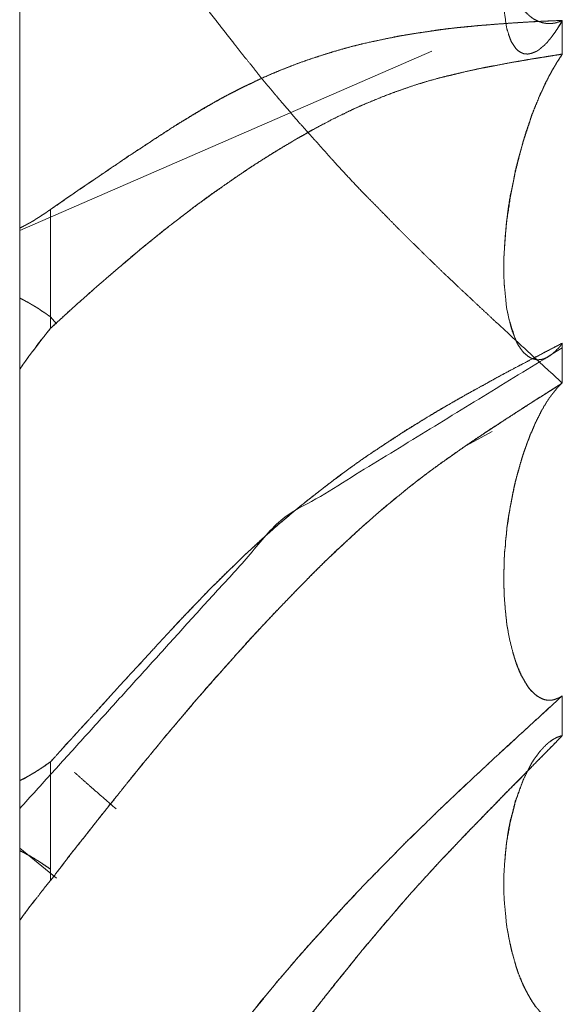
# Model space of a CAD drawing. Units: millimetres. Extents: x 1968 to 9305, y 379 to 6037.
# Drawn here: x 7306 to 7307, y 4016 to 4018 of the extents above; entities that cross this region are included whole.
import ezdxf

# ---------------------------------------------------------------- set-up
doc = ezdxf.new("R2010")
doc.units = ezdxf.units.MM
doc.layers.add('Trimetric', color=7, linetype='Continuous')

msp = doc.modelspace()

# ---------------------------------------------------------------- linework, layer by layer
at = {"layer": 'Trimetric', "color": 41, "linetype": 'Continuous', "lineweight": 18}
msp.add_line((7305.73, 4186.6611), (7305.73, 2197.2209), dxfattribs=at)
at = {"layer": 'Trimetric', "color": 122, "linetype": 'Continuous', "lineweight": 18}
for p, q in [((7305.73, 4017.4236), (7306.4146, 4017.7209)), ((7305.7812, 4017.2803), (7305.791, 4017.2688)), ((7306.5146, 4017.0901), (7306.4648, 4017.0627)), ((7305.791, 4016.3491), (7305.73, 4016.3987))]:
    msp.add_line(p, q, dxfattribs=at)
for points, knots in [([(7306.631, 4017.1705), (7306.5947, 4017.2036), (7306.5583, 4017.237), (7306.5398, 4017.2542), (7306.5206, 4017.2717), (7306.506, 4017.2856), (7306.4908, 4017.2995), (7306.4769, 4017.3127), (7306.4624, 4017.326), (7306.4491, 4017.3389), (7306.4352, 4017.3518), (7306.4101, 4017.3762), (7306.3837, 4017.402), (7306.3572, 4017.4282), (7306.3288, 4017.4573), (7306.2996, 4017.4867), (7306.2765, 4017.5112), (7306.2533, 4017.5363), (7306.2229, 4017.5704), (7306.1918, 4017.6051), (7306.1574, 4017.6455), (7306.1429, 4017.6627), (7306.1283, 4017.6802), (7306.1171, 4017.6947), (7306.1052, 4017.7093), (7306.0959, 4017.7205), (7306.0873, 4017.7321), (7306.0695, 4017.7546), (7306.0516, 4017.7774), (7306.0351, 4017.7996), (7306.0179, 4017.8221), (7306.0013, 4017.8439), (7305.9597, 4017.8998), (7305.9345, 4017.9339), (7305.9087, 4017.9686), (7305.8836, 4018.003), (7305.8598, 4018.0351), (7305.8353, 4018.0675), (7305.8082, 4018.1038), (7305.7811, 4018.1406)], [0, 0, 0.038016, 0.076204, 0.095746, 0.115838, 0.131393, 0.147321, 0.162153, 0.17736, 0.191646, 0.206302, 0.233428, 0.262, 0.290752, 0.322217, 0.354223, 0.380271, 0.406694, 0.44201, 0.478049, 0.519044, 0.536463, 0.554078, 0.568298, 0.582835, 0.594099, 0.605248, 0.627453, 0.649859, 0.671238, 0.693128, 0.714302, 0.768209, 0.800942, 0.834391, 0.86733, 0.898222, 0.929624, 0.96471, 1, 1]), ([(7306.631, 4017.7721), (7306.6297, 4017.7715), (7306.6277, 4017.7708), (7306.6251, 4017.7695), (7306.6231, 4017.7692), (7306.6218, 4017.7685), (7306.6191, 4017.7678), (7306.6178, 4017.7675), (7306.6165, 4017.7675), (7306.6152, 4017.7672), (7306.6138, 4017.7672), (7306.6125, 4017.7668), (7306.6092, 4017.7668), (7306.6059, 4017.7668), (7306.6039, 4017.7672), (7306.6026, 4017.7675), (7306.6013, 4017.7675), (7306.5986, 4017.7682), (7306.596, 4017.7688), (7306.5947, 4017.7695), (7306.5933, 4017.7698), (7306.5887, 4017.7718), (7306.5841, 4017.7741), (7306.5801, 4017.7768), (7306.5768, 4017.7794), (7306.5735, 4017.7824), (7306.5669, 4017.789), (7306.5642, 4017.7926), (7306.553, 4017.8105), (7306.5444, 4017.8317), (7306.5384, 4017.8541), (7306.5351, 4017.8786), (7306.5338, 4017.8928), (7306.5338, 4017.9077), (7306.5345, 4017.9226), (7306.5365, 4017.9382), (7306.5384, 4017.955), (7306.5424, 4017.9732), (7306.5464, 4017.9907), (7306.5523, 4018.0093), (7306.5563, 4018.0218), (7306.5616, 4018.0344), (7306.5669, 4018.0476), (7306.5735, 4018.0605), (7306.5801, 4018.0738), (7306.5874, 4018.0867), (7306.5914, 4018.0919), (7306.5927, 4018.0949), (7306.5947, 4018.0976), (7306.5986, 4018.1035), (7306.6013, 4018.1065), (7306.6033, 4018.1095), (7306.6059, 4018.1128), (7306.6079, 4018.1158), (7306.6132, 4018.1217), (7306.6158, 4018.125), (7306.6191, 4018.128), (7306.6218, 4018.131), (7306.6251, 4018.1336), (7306.6284, 4018.1366), (7306.631, 4018.1392)], [0, 0, 0.003249, 0.007844, 0.014343, 0.018762, 0.022011, 0.028002, 0.030998, 0.033904, 0.036899, 0.039806, 0.042801, 0.050067, 0.057332, 0.061751, 0.064747, 0.067653, 0.073644, 0.079635, 0.082884, 0.08588, 0.096946, 0.108318, 0.118797, 0.128101, 0.137875, 0.158425, 0.168307, 0.214669, 0.264858, 0.315964, 0.370216, 0.401592, 0.434286, 0.467012, 0.501437, 0.538745, 0.579645, 0.619126, 0.661862, 0.690814, 0.72077, 0.75207, 0.783914, 0.816405, 0.848938, 0.863468, 0.870624, 0.877889, 0.893607, 0.902355, 0.910214, 0.919518, 0.927377, 0.944874, 0.954178, 0.963953, 0.972701, 0.982006, 0.99178, 1, 1]), ([(7306.631, 4018.1392), (7306.6297, 4018.1363), (7306.6277, 4018.1336), (7306.6264, 4018.1306), (7306.6251, 4018.128), (7306.6231, 4018.1253), (7306.6218, 4018.1224), (7306.6191, 4018.1171), (7306.6178, 4018.1144), (7306.6165, 4018.1121), (7306.6138, 4018.1068), (7306.6112, 4018.1022), (7306.6105, 4018.0999), (7306.6079, 4018.0953), (7306.6072, 4018.0933), (7306.6059, 4018.091), (7306.6052, 4018.089), (7306.6039, 4018.087), (7306.6026, 4018.083), (7306.6013, 4018.0814), (7306.6, 4018.0781), (7306.5986, 4018.0747), (7306.598, 4018.0734), (7306.5973, 4018.0718), (7306.596, 4018.0691), (7306.5953, 4018.0681), (7306.5953, 4018.0668), (7306.594, 4018.0648), (7306.5933, 4018.0632), (7306.5927, 4018.0618), (7306.5887, 4018.0513), (7306.5841, 4018.041), (7306.5801, 4018.0308), (7306.5768, 4018.0208), (7306.5735, 4018.0112), (7306.5702, 4018.0013), (7306.5669, 4017.9924), (7306.5642, 4017.9835), (7306.553, 4017.9438), (7306.5444, 4017.9051), (7306.5384, 4017.8704), (7306.5351, 4017.8373), (7306.5338, 4017.8201), (7306.5338, 4017.8039), (7306.5345, 4017.7887), (7306.5384, 4017.7602), (7306.5424, 4017.7473), (7306.5464, 4017.7364), (7306.5523, 4017.7275), (7306.5563, 4017.7228), (7306.5616, 4017.7192), (7306.5669, 4017.7169), (7306.5735, 4017.7162), (7306.5801, 4017.7176), (7306.5874, 4017.7205), (7306.5894, 4017.7215), (7306.5914, 4017.7228), (7306.5927, 4017.7238), (7306.5966, 4017.7271), (7306.5986, 4017.7288), (7306.6013, 4017.7308), (7306.6033, 4017.7331), (7306.6059, 4017.7354), (7306.6079, 4017.7384), (7306.6105, 4017.7414), (7306.6132, 4017.7447), (7306.6158, 4017.7483), (7306.6191, 4017.7523), (7306.6218, 4017.7569), (7306.6251, 4017.7615), (7306.6284, 4017.7668), (7306.631, 4017.7721)], [0, 0, 0.006021, 0.012134, 0.018154, 0.023622, 0.029735, 0.035755, 0.046691, 0.052158, 0.057087, 0.068022, 0.077879, 0.082329, 0.092186, 0.096052, 0.10098, 0.104847, 0.109255, 0.116987, 0.120901, 0.127485, 0.134069, 0.136803, 0.140095, 0.145562, 0.147767, 0.150212, 0.15462, 0.157912, 0.160646, 0.181537, 0.20233, 0.222651, 0.241982, 0.260734, 0.280065, 0.297665, 0.31488, 0.391123, 0.464389, 0.529512, 0.590947, 0.622828, 0.652782, 0.680928, 0.734009, 0.758952, 0.780418, 0.800254, 0.811526, 0.823395, 0.834071, 0.846358, 0.858826, 0.873356, 0.877457, 0.881865, 0.884922, 0.89447, 0.899245, 0.905358, 0.910994, 0.917492, 0.924104, 0.931465, 0.939293, 0.947608, 0.957157, 0.967014, 0.977531, 0.989065, 1, 1]), ([(7306.631, 4017.7721), (7306.5947, 4017.7705), (7306.5583, 4017.7685), (7306.5398, 4017.7672), (7306.5206, 4017.7658), (7306.506, 4017.7645), (7306.4908, 4017.7635), (7306.4769, 4017.7619), (7306.4624, 4017.7606), (7306.4491, 4017.7592), (7306.4352, 4017.7576), (7306.4227, 4017.7559), (7306.4101, 4017.7539), (7306.3837, 4017.75), (7306.3572, 4017.7457), (7306.3288, 4017.7397), (7306.2996, 4017.7334), (7306.2765, 4017.7275), (7306.2533, 4017.7209), (7306.2229, 4017.7113), (7306.1918, 4017.7007), (7306.1746, 4017.6941), (7306.1574, 4017.6871), (7306.1283, 4017.6746), (7306.1171, 4017.6689), (7306.1052, 4017.6633), (7306.0959, 4017.659), (7306.0873, 4017.6544), (7306.0695, 4017.6451), (7306.0516, 4017.6352), (7306.0351, 4017.6256), (7306.0179, 4017.6154), (7306.0013, 4017.6054), (7305.9848, 4017.5952), (7305.9597, 4017.579), (7305.9345, 4017.5624), (7305.9087, 4017.5456), (7305.8836, 4017.5284), (7305.8598, 4017.5122), (7305.8353, 4017.4956), (7305.8082, 4017.4771), (7305.7811, 4017.4583)], [0, 0, 0.039362, 0.078741, 0.09881, 0.119592, 0.135386, 0.151864, 0.166984, 0.182777, 0.197147, 0.212266, 0.225967, 0.239719, 0.268636, 0.297608, 0.329016, 0.361198, 0.387035, 0.413058, 0.44754, 0.483036, 0.502951, 0.522998, 0.557262, 0.570851, 0.585082, 0.596117, 0.606673, 0.628417, 0.650499, 0.671161, 0.692801, 0.713645, 0.734675, 0.766999, 0.799519, 0.832832, 0.86575, 0.896882, 0.928807, 0.964302, 1, 1]), ([(7305.7811, 4017.4583), (7305.7936, 4017.4669), (7305.8055, 4017.4755), (7305.8188, 4017.4841), (7305.8313, 4017.493), (7305.8446, 4017.5019), (7305.8571, 4017.5105), (7305.8836, 4017.5284), (7305.918, 4017.5515), (7305.9352, 4017.5628), (7305.9683, 4017.5846), (7305.9848, 4017.5952), (7305.9947, 4017.6015), (7306.0053, 4017.6078), (7306.0152, 4017.614), (7306.0258, 4017.6203), (7306.0357, 4017.6263), (7306.0456, 4017.6319), (7306.0562, 4017.6379), (7306.0662, 4017.6435), (7306.0767, 4017.6491), (7306.0873, 4017.6544), (7306.1039, 4017.663), (7306.1217, 4017.6713), (7306.1389, 4017.6792), (7306.1561, 4017.6868), (7306.1918, 4017.7007), (7306.2104, 4017.7073), (7306.2295, 4017.7136), (7306.2474, 4017.7192), (7306.2653, 4017.7245), (7306.2825, 4017.7291), (7306.2996, 4017.7334), (7306.3367, 4017.7414), (7306.3552, 4017.745), (7306.3731, 4017.7483), (7306.3916, 4017.7513), (7306.4101, 4017.7539), (7306.4306, 4017.7569), (7306.4518, 4017.7596), (7306.4703, 4017.7615), (7306.4888, 4017.7632), (7306.5206, 4017.7658), (7306.5788, 4017.7698), (7306.6052, 4017.7711), (7306.631, 4017.7721)], [0, 0, 0.016458, 0.032332, 0.049385, 0.066048, 0.083299, 0.099757, 0.134258, 0.17907, 0.201278, 0.244107, 0.265327, 0.27802, 0.291323, 0.304017, 0.31732, 0.329825, 0.342151, 0.355275, 0.367601, 0.380553, 0.393342, 0.413487, 0.434757, 0.455229, 0.475554, 0.516975, 0.538231, 0.560048, 0.580284, 0.600416, 0.619666, 0.638825, 0.679769, 0.700169, 0.7198, 0.740074, 0.760295, 0.782689, 0.805744, 0.825876, 0.845973, 0.880408, 0.943466, 0.972098, 1, 1]), ([(7306.6099, 4017.7404), (7306.6125, 4017.7437), (7306.6152, 4017.7473), (7306.6205, 4017.7546), (7306.6257, 4017.7632), (7306.6284, 4017.7675), (7306.631, 4017.7721)], [0, 0, 0.11085, 0.228582, 0.464048, 0.728301, 0.860428, 1, 1]), ([(7306.631, 4017.7162), (7306.6191, 4017.7143), (7306.6066, 4017.7123), (7306.5927, 4017.71), (7306.5794, 4017.708), (7306.5649, 4017.7053), (7306.5503, 4017.703), (7306.5199, 4017.6971), (7306.51, 4017.6954), (7306.5007, 4017.6937), (7306.4822, 4017.6898), (7306.4352, 4017.6789), (7306.4075, 4017.6713), (7306.3889, 4017.6656), (7306.3704, 4017.6593), (7306.3526, 4017.6531), (7306.334, 4017.6461), (7306.3162, 4017.6388), (7306.2983, 4017.6312), (7306.2772, 4017.6216), (7306.2553, 4017.6111), (7306.2236, 4017.5945), (7306.1925, 4017.577), (7306.1528, 4017.5535), (7306.1138, 4017.5287), (7306.0794, 4017.5052), (7306.045, 4017.4808), (7306.0146, 4017.4586), (7305.9848, 4017.4358), (7305.961, 4017.4169), (7305.9372, 4017.3977), (7305.9153, 4017.3796), (7305.8935, 4017.361), (7305.873, 4017.3435), (7305.8525, 4017.3256), (7305.834, 4017.3091), (7305.8148, 4017.2922), (7305.7983, 4017.2767), (7305.7811, 4017.2612)], [0, 0, 0.012276, 0.025215, 0.039537, 0.053141, 0.068183, 0.083169, 0.1147, 0.12493, 0.134496, 0.15376, 0.202794, 0.232087, 0.251772, 0.271662, 0.290916, 0.311033, 0.330645, 0.350387, 0.37402, 0.398691, 0.435098, 0.471394, 0.518292, 0.565319, 0.607674, 0.650606, 0.688886, 0.727031, 0.757918, 0.789016, 0.817912, 0.847026, 0.87446, 0.902115, 0.927366, 0.953343, 0.976424, 1, 1]), ([(7305.7811, 4017.2612), (7305.7936, 4017.2727), (7305.8062, 4017.284), (7305.8188, 4017.2955), (7305.8313, 4017.3068), (7305.8446, 4017.3184), (7305.8571, 4017.3296), (7305.8697, 4017.3405), (7305.8829, 4017.3518), (7305.8948, 4017.362), (7305.9067, 4017.3719), (7305.9193, 4017.3825), (7305.9312, 4017.3931), (7305.9577, 4017.4143), (7305.9709, 4017.4252), (7305.9848, 4017.4358), (7306.0027, 4017.4493), (7306.0199, 4017.4629), (7306.0542, 4017.488), (7306.0714, 4017.4996), (7306.088, 4017.5112), (7306.1118, 4017.5271), (7306.1356, 4017.5426), (7306.1641, 4017.5601), (7306.1925, 4017.577), (7306.2031, 4017.583), (7306.213, 4017.5889), (7306.2342, 4017.6001), (7306.2514, 4017.6091), (7306.2686, 4017.6173), (7306.2831, 4017.6246), (7306.2983, 4017.6312), (7306.3268, 4017.6431), (7306.3552, 4017.6541), (7306.381, 4017.663), (7306.4075, 4017.6713), (7306.428, 4017.6769), (7306.4491, 4017.6818), (7306.4703, 4017.6871), (7306.4921, 4017.6918), (7306.5146, 4017.6961), (7306.5365, 4017.7004), (7306.5603, 4017.7047), (7306.5834, 4017.7086), (7306.6072, 4017.7123), (7306.631, 4017.7162)], [0, 0, 0.017376, 0.034527, 0.051903, 0.069053, 0.08693, 0.10408, 0.121008, 0.138665, 0.154644, 0.170406, 0.187115, 0.203315, 0.237774, 0.255215, 0.272975, 0.295779, 0.318052, 0.361376, 0.382459, 0.402987, 0.432091, 0.461011, 0.494989, 0.528618, 0.540967, 0.552734, 0.577109, 0.596816, 0.616222, 0.632768, 0.649639, 0.680997, 0.711979, 0.739741, 0.767931, 0.789554, 0.811664, 0.833852, 0.856545, 0.87983, 0.902456, 0.927064, 0.950951, 0.975449, 1, 1]), ([(7306.631, 4017.7162), (7306.6284, 4017.7116), (7306.6264, 4017.7096), (7306.6251, 4017.7073), (7306.6238, 4017.7047), (7306.6218, 4017.7023), (7306.6205, 4017.7), (7306.6191, 4017.6974), (7306.6178, 4017.6951), (7306.6158, 4017.6924), (7306.6145, 4017.6898), (7306.6119, 4017.6845), (7306.6099, 4017.6815), (7306.6072, 4017.6762), (7306.6059, 4017.6732), (7306.6039, 4017.6703), (7306.6013, 4017.6643), (7306.6, 4017.6613), (7306.5986, 4017.658), (7306.5973, 4017.6551), (7306.5953, 4017.6517), (7306.594, 4017.6488), (7306.5927, 4017.6455), (7306.5847, 4017.6263), (7306.5775, 4017.6064), (7306.5702, 4017.5856), (7306.5642, 4017.5644), (7306.5583, 4017.5436), (7306.553, 4017.5228), (7306.549, 4017.5016), (7306.5444, 4017.4804), (7306.5411, 4017.4593), (7306.5384, 4017.4381), (7306.5365, 4017.4173), (7306.5338, 4017.3753), (7306.5338, 4017.3544), (7306.5345, 4017.3349), (7306.5365, 4017.3157), (7306.5384, 4017.2955), (7306.5424, 4017.2767), (7306.5523, 4017.2453)], [0, 0, 0.010859, 0.016573, 0.022003, 0.028026, 0.034235, 0.039664, 0.045688, 0.051117, 0.057851, 0.063875, 0.075922, 0.083206, 0.095253, 0.101886, 0.10917, 0.122435, 0.129068, 0.136321, 0.142953, 0.150807, 0.15744, 0.164693, 0.206964, 0.250001, 0.29494, 0.339712, 0.383837, 0.42761, 0.471461, 0.51558, 0.559203, 0.602639, 0.645257, 0.730954, 0.77338, 0.813136, 0.852404, 0.893682, 0.932909, 1, 1]), ([(7306.631, 4017.7162), (7306.6297, 4017.7139), (7306.6277, 4017.7116), (7306.6264, 4017.7093), (7306.6251, 4017.7066), (7306.6231, 4017.7043), (7306.6205, 4017.6997), (7306.6178, 4017.6951), (7306.6152, 4017.6904), (7306.6138, 4017.6885), (7306.6112, 4017.6838), (7306.6105, 4017.6818), (7306.6092, 4017.6799), (7306.6079, 4017.6775), (7306.6072, 4017.6756), (7306.6059, 4017.6736), (7306.6052, 4017.6716), (7306.6039, 4017.6699), (7306.6033, 4017.6679), (7306.6026, 4017.6663), (7306.6013, 4017.6643), (7306.6006, 4017.663), (7306.5993, 4017.6597), (7306.5986, 4017.658), (7306.5973, 4017.6554), (7306.596, 4017.6527), (7306.5953, 4017.6517), (7306.5953, 4017.6504), (7306.594, 4017.6484), (7306.5933, 4017.6468), (7306.5927, 4017.6455), (7306.5887, 4017.6352), (7306.5841, 4017.6246), (7306.5801, 4017.6144), (7306.5768, 4017.6038), (7306.5735, 4017.5939), (7306.5702, 4017.5836), (7306.5669, 4017.574), (7306.5642, 4017.5644), (7306.553, 4017.5208), (7306.5444, 4017.4771), (7306.5384, 4017.4364), (7306.5351, 4017.3964), (7306.5338, 4017.3753), (7306.5338, 4017.3544), (7306.5345, 4017.3349), (7306.5365, 4017.3157), (7306.5384, 4017.2959), (7306.5424, 4017.2774), (7306.5464, 4017.2605), (7306.5523, 4017.2453), (7306.5563, 4017.236), (7306.5616, 4017.2277), (7306.5669, 4017.2208), (7306.5735, 4017.2152), (7306.5801, 4017.2112), (7306.5874, 4017.2092), (7306.5894, 4017.2089), (7306.5914, 4017.2089), (7306.5927, 4017.2092), (7306.5947, 4017.2092), (7306.5966, 4017.2096), (7306.5986, 4017.2102), (7306.6013, 4017.2109), (7306.6033, 4017.2119), (7306.6059, 4017.2129), (7306.6079, 4017.2142), (7306.6105, 4017.2158), (7306.6132, 4017.2178), (7306.6158, 4017.2201), (7306.6191, 4017.2228), (7306.6218, 4017.2258), (7306.6251, 4017.2287), (7306.6284, 4017.2327), (7306.631, 4017.2367)], [0, 0, 0.004459, 0.009558, 0.014017, 0.018963, 0.024062, 0.03298, 0.041898, 0.050816, 0.054804, 0.063722, 0.06722, 0.071208, 0.075667, 0.079164, 0.083153, 0.08665, 0.090192, 0.09369, 0.096668, 0.100656, 0.103129, 0.109086, 0.112064, 0.117011, 0.121958, 0.123952, 0.126164, 0.130152, 0.13313, 0.135604, 0.153988, 0.173306, 0.19169, 0.210232, 0.227721, 0.245736, 0.262702, 0.279339, 0.354726, 0.429132, 0.497883, 0.565031, 0.600496, 0.635338, 0.667987, 0.700236, 0.733585, 0.765259, 0.794235, 0.821554, 0.838402, 0.854818, 0.869419, 0.883936, 0.896836, 0.909447, 0.912811, 0.91613, 0.91841, 0.921728, 0.925093, 0.92859, 0.933151, 0.936861, 0.941586, 0.945575, 0.950792, 0.956323, 0.962202, 0.969284, 0.975944, 0.983385, 0.992024, 1, 1]), ([(7305.7811, 4017.4583), (7305.7771, 4017.4556), (7305.7731, 4017.4526), (7305.7692, 4017.4503), (7305.7652, 4017.4477), (7305.7619, 4017.4454), (7305.7579, 4017.4431), (7305.7546, 4017.4407), (7305.7506, 4017.4384), (7305.7473, 4017.4364), (7305.7434, 4017.4345), (7305.7401, 4017.4325), (7305.7367, 4017.4308), (7305.7301, 4017.4275)], [0, 0, 0.080027, 0.163261, 0.240348, 0.320376, 0.388109, 0.465196, 0.532929, 0.610017, 0.674728, 0.749174, 0.813884, 0.875923, 1, 1]), ([(7305.7811, 4017.2803), (7305.7771, 4017.283), (7305.7731, 4017.286), (7305.7692, 4017.2883), (7305.7652, 4017.2909), (7305.7619, 4017.2936), (7305.7579, 4017.2959), (7305.7546, 4017.2979), (7305.7506, 4017.3002), (7305.7473, 4017.3022), (7305.7434, 4017.3045), (7305.7401, 4017.3061), (7305.7367, 4017.3081), (7305.7301, 4017.3114)], [0, 0, 0.079792, 0.162781, 0.239642, 0.319434, 0.390286, 0.467147, 0.531668, 0.608529, 0.67305, 0.749911, 0.811767, 0.876288, 1, 1]), ([(7305.7811, 4017.2612), (7305.7758, 4017.2545), (7305.7652, 4017.2413), (7305.7599, 4017.2347), (7305.7553, 4017.2277), (7305.75, 4017.2211), (7305.7447, 4017.2142), (7305.7401, 4017.2072), (7305.7348, 4017.2003), (7305.7301, 4017.193)], [0, 0, 0.099497, 0.298492, 0.39799, 0.496036, 0.595533, 0.698093, 0.796139, 0.898699, 1, 1]), ([(7305.7301, 4017.193), (7305.7354, 4017.201), (7305.7407, 4017.2086), (7305.7467, 4017.2168), (7305.7533, 4017.2251), (7305.7599, 4017.2337), (7305.7665, 4017.2426), (7305.7811, 4017.2612)], [0, 0, 0.112102, 0.220992, 0.340717, 0.465144, 0.592629, 0.723215, 1, 1]), ([(7305.7301, 4016.4644), (7306.1634, 4016.9423), (7306.631, 4017.2287)], [0, 0, 0.540501, 1, 1]), ([(7305.7811, 4016.5418), (7305.7936, 4016.5554), (7305.8055, 4016.5693), (7305.8188, 4016.5832), (7305.8313, 4016.597), (7305.8446, 4016.6113), (7305.8571, 4016.6255), (7305.8836, 4016.6546), (7305.9008, 4016.6734), (7305.9352, 4016.7105), (7305.9517, 4016.7287), (7305.9848, 4016.7644), (7305.9947, 4016.7753), (7306.0053, 4016.7862), (7306.0152, 4016.7968), (7306.0258, 4016.8074), (7306.0357, 4016.818), (7306.0456, 4016.8282), (7306.0562, 4016.8385), (7306.0662, 4016.8487), (7306.0767, 4016.859), (7306.0873, 4016.8689), (7306.1039, 4016.8854), (7306.1217, 4016.9013), (7306.1389, 4016.9172), (7306.1561, 4016.9327), (7306.174, 4016.948), (7306.1918, 4016.9628), (7306.2104, 4016.9777), (7306.2295, 4016.9926), (7306.2653, 4017.0197), (7306.2825, 4017.0323), (7306.2996, 4017.0445), (7306.3182, 4017.0571), (7306.3367, 4017.0693), (7306.3552, 4017.0812), (7306.3731, 4017.0931), (7306.4101, 4017.1156), (7306.4306, 4017.1279), (7306.4518, 4017.1401), (7306.4703, 4017.1507), (7306.4888, 4017.1609), (7306.5047, 4017.1699), (7306.5206, 4017.1785), (7306.5497, 4017.194), (7306.5788, 4017.2092), (7306.631, 4017.2367)], [0, 0, 0.016695, 0.033215, 0.050536, 0.067451, 0.08499, 0.102128, 0.137645, 0.160687, 0.206332, 0.228531, 0.272487, 0.285806, 0.299534, 0.312634, 0.326149, 0.339248, 0.352132, 0.365437, 0.378321, 0.391626, 0.404726, 0.425843, 0.44742, 0.468554, 0.489487, 0.510672, 0.531664, 0.553119, 0.575043, 0.615539, 0.634774, 0.653833, 0.674044, 0.694089, 0.713971, 0.733353, 0.772483, 0.794046, 0.816123, 0.835385, 0.854501, 0.870948, 0.887251, 0.917045, 0.9467, 1, 1]), ([(7306.631, 4017.2367), (7306.5947, 4017.2178), (7306.5583, 4017.1986), (7306.5206, 4017.1785), (7306.506, 4017.1702), (7306.4908, 4017.1619), (7306.4769, 4017.1543), (7306.4624, 4017.1461), (7306.4491, 4017.1385), (7306.4352, 4017.1305), (7306.4227, 4017.1232), (7306.4101, 4017.1156), (7306.3837, 4017.0994), (7306.3572, 4017.0829), (7306.3288, 4017.064), (7306.2996, 4017.0445), (7306.2765, 4017.028), (7306.2533, 4017.0111), (7306.2229, 4016.9873), (7306.1918, 4016.9628), (7306.1574, 4016.9337), (7306.1283, 4016.9079), (7306.1171, 4016.8973), (7306.1052, 4016.8864), (7306.0959, 4016.8778), (7306.0873, 4016.8689), (7306.0695, 4016.8517), (7306.0516, 4016.8342), (7306.0179, 4016.7991), (7306.0013, 4016.7819), (7305.9848, 4016.7644), (7305.9597, 4016.7373), (7305.9345, 4016.7098), (7305.9087, 4016.682), (7305.8836, 4016.6543), (7305.8598, 4016.6278), (7305.8353, 4016.6017), (7305.8082, 4016.5716), (7305.7811, 4016.5418)], [0, 0, 0.037001, 0.074139, 0.112754, 0.127867, 0.143503, 0.157804, 0.172918, 0.186698, 0.201145, 0.214259, 0.227525, 0.255543, 0.283717, 0.314531, 0.346173, 0.371864, 0.39773, 0.43262, 0.468349, 0.509036, 0.544155, 0.5581, 0.572685, 0.584096, 0.595291, 0.61768, 0.640277, 0.684211, 0.705755, 0.727516, 0.760907, 0.794517, 0.828752, 0.862583, 0.894726, 0.927054, 0.963638, 1, 1]), ([(7305.7811, 4016.345), (7305.8062, 4016.3774), (7305.8313, 4016.4099), (7305.8446, 4016.4261), (7305.8571, 4016.4423), (7305.8697, 4016.4581), (7305.8829, 4016.4743), (7305.9067, 4016.5041), (7305.9193, 4016.5197), (7305.9312, 4016.5349), (7305.9577, 4016.5666), (7305.9709, 4016.5832), (7306.0027, 4016.6202), (7306.0199, 4016.641), (7306.0371, 4016.6609), (7306.0542, 4016.6804), (7306.0714, 4016.6992), (7306.088, 4016.7178), (7306.1118, 4016.7442), (7306.1356, 4016.77), (7306.1641, 4016.8001), (7306.1925, 4016.8296), (7306.2031, 4016.8401), (7306.213, 4016.8507), (7306.2236, 4016.861), (7306.2342, 4016.8716), (7306.2686, 4016.904), (7306.2831, 4016.9179), (7306.2983, 4016.9314), (7306.3268, 4016.9562), (7306.3552, 4016.98), (7306.381, 4017.0012), (7306.4075, 4017.0214), (7306.428, 4017.0363), (7306.4703, 4017.066), (7306.4921, 4017.0806), (7306.5146, 4017.0955), (7306.5365, 4017.11), (7306.5603, 4017.1252), (7306.5834, 4017.1401), (7306.631, 4017.1705)], [0, 0, 0.034373, 0.068746, 0.086278, 0.103464, 0.120433, 0.137965, 0.16991, 0.186662, 0.202852, 0.237487, 0.255235, 0.29612, 0.318762, 0.340768, 0.362566, 0.383951, 0.404758, 0.43459, 0.464011, 0.498714, 0.533017, 0.54556, 0.557718, 0.570066, 0.582609, 0.622216, 0.639075, 0.656154, 0.687782, 0.718869, 0.746834, 0.774718, 0.795951, 0.83932, 0.861306, 0.883906, 0.905892, 0.929573, 0.952638, 1, 1]), ([(7306.631, 4017.1705), (7306.6191, 4017.1626), (7306.6066, 4017.1547), (7306.5927, 4017.1461), (7306.5794, 4017.1375), (7306.5649, 4017.1285), (7306.5503, 4017.1189), (7306.5199, 4017.0991), (7306.51, 4017.0928), (7306.5007, 4017.0865), (7306.4822, 4017.0743), (7306.4352, 4017.0415), (7306.4075, 4017.0214), (7306.3889, 4017.0072), (7306.3704, 4016.9926), (7306.3526, 4016.978), (7306.334, 4016.9628), (7306.3162, 4016.9473), (7306.2983, 4016.9314), (7306.2772, 4016.9119), (7306.2553, 4016.8921), (7306.2236, 4016.861), (7306.1925, 4016.8296), (7306.1528, 4016.7885), (7306.1138, 4016.7469), (7306.0794, 4016.7085), (7306.045, 4016.6695), (7306.0146, 4016.6348), (7305.9848, 4016.5994), (7305.961, 4016.5709), (7305.9372, 4016.5421), (7305.9153, 4016.5154), (7305.8935, 4016.4879), (7305.873, 4016.4624), (7305.8525, 4016.4366), (7305.834, 4016.4128), (7305.8148, 4016.389), (7305.7983, 4016.3669), (7305.7811, 4016.345)], [0, 0, 0.011992, 0.024449, 0.03814, 0.051362, 0.065671, 0.080276, 0.110719, 0.120561, 0.12994, 0.148543, 0.196521, 0.225294, 0.244862, 0.264601, 0.283908, 0.303994, 0.323836, 0.343861, 0.367986, 0.392708, 0.429947, 0.466989, 0.514815, 0.562661, 0.605842, 0.649436, 0.688129, 0.726881, 0.757968, 0.789268, 0.818227, 0.847618, 0.875018, 0.902634, 0.927916, 0.953541, 0.976712, 1, 1]), ([(7306.631, 4017.1705), (7306.6297, 4017.1692), (7306.6277, 4017.1676), (7306.6264, 4017.1659), (7306.6251, 4017.1646), (7306.6231, 4017.1629), (7306.6205, 4017.1596), (7306.6178, 4017.1563), (7306.6152, 4017.153), (7306.6138, 4017.1513), (7306.6125, 4017.15), (7306.6119, 4017.1484), (7306.6105, 4017.1467), (7306.6092, 4017.1454), (7306.6086, 4017.1437), (7306.6072, 4017.1424), (7306.6066, 4017.1408), (7306.6052, 4017.1394), (7306.6039, 4017.1368), (7306.6026, 4017.1342), (7306.6013, 4017.1332), (7306.6006, 4017.1318), (7306.6, 4017.1308), (7306.6, 4017.1299), (7306.5986, 4017.1279), (7306.598, 4017.1272), (7306.5973, 4017.1262), (7306.596, 4017.1236), (7306.5927, 4017.1166), (7306.5894, 4017.1103), (7306.5861, 4017.1037), (7306.5834, 4017.0974), (7306.5808, 4017.0908), (7306.5775, 4017.0842), (7306.5755, 4017.0779), (7306.5728, 4017.0716), (7306.5708, 4017.0654), (7306.5682, 4017.0587), (7306.5649, 4017.0485), (7306.5616, 4017.0379), (7306.5589, 4017.0273), (7306.5556, 4017.0167), (7306.553, 4017.0062), (7306.5503, 4016.9952), (7306.5484, 4016.9847), (7306.5464, 4016.9737), (7306.5424, 4016.9526), (7306.5411, 4016.942), (7306.5391, 4016.9314), (7306.5384, 4016.9212), (7306.5371, 4016.9109)], [0, 0, 0.006644, 0.015817, 0.023338, 0.029982, 0.039156, 0.054197, 0.069238, 0.084279, 0.0918, 0.098444, 0.104769, 0.11229, 0.118934, 0.125259, 0.131903, 0.138228, 0.144872, 0.155377, 0.165883, 0.171755, 0.177008, 0.181243, 0.184766, 0.193236, 0.196558, 0.200793, 0.211298, 0.238617, 0.263835, 0.290098, 0.314312, 0.339612, 0.365875, 0.389277, 0.413491, 0.436893, 0.462193, 0.500451, 0.539828, 0.57857, 0.617947, 0.656689, 0.696571, 0.73481, 0.774205, 0.850685, 0.888562, 0.926802, 0.963288, 1, 1]), ([(7306.5682, 4017.0587), (7306.5629, 4017.0415), (7306.5576, 4017.024), (7306.553, 4017.0058), (7306.549, 4016.987), (7306.5451, 4016.9685), (7306.5437, 4016.9589), (7306.5417, 4016.9493), (7306.5404, 4016.94), (7306.5391, 4016.9304), (7306.5384, 4016.9208), (7306.5371, 4016.9109)], [0, 0, 0.118836, 0.239761, 0.363725, 0.490955, 0.61605, 0.679993, 0.744677, 0.806457, 0.870399, 0.933893, 1, 1]), ([(7306.5371, 4016.9109), (7306.5365, 4016.9056), (7306.5365, 4016.9003), (7306.5351, 4016.8897), (7306.5351, 4016.8845), (7306.5345, 4016.8792), (7306.5345, 4016.8689), (7306.5345, 4016.8636), (7306.5338, 4016.8583), (7306.5338, 4016.8481), (7306.5338, 4016.8378), (7306.5338, 4016.8329), (7306.5345, 4016.8276), (7306.5345, 4016.8173), (7306.5365, 4016.7928), (7306.5391, 4016.7684), (7306.5431, 4016.7465), (7306.5484, 4016.7254), (7306.5517, 4016.7145), (7306.555, 4016.7039), (7306.5589, 4016.694), (7306.5629, 4016.685), (7306.5682, 4016.6761), (7306.5728, 4016.6682), (7306.5781, 4016.6612), (7306.5841, 4016.6553), (7306.59, 4016.6506), (7306.596, 4016.6473), (7306.5986, 4016.646), (7306.6006, 4016.6453), (7306.6033, 4016.6447), (7306.6052, 4016.6443), (7306.6079, 4016.644)], [0, 0, 0.01817, 0.0362, 0.07254, 0.09057, 0.10874, 0.143673, 0.161703, 0.179873, 0.214806, 0.249738, 0.266641, 0.284811, 0.319744, 0.403406, 0.487279, 0.562872, 0.63721, 0.676067, 0.713846, 0.750256, 0.783551, 0.818917, 0.850227, 0.879977, 0.908662, 0.934359, 0.957562, 0.967641, 0.974768, 0.984061, 0.990915, 1, 1]), ([(7306.5371, 4016.9109), (7306.5365, 4016.9056), (7306.5365, 4016.9003), (7306.5351, 4016.8897), (7306.5351, 4016.8845), (7306.5345, 4016.8792), (7306.5345, 4016.8686), (7306.5345, 4016.8636), (7306.5338, 4016.8583), (7306.5338, 4016.8477), (7306.5338, 4016.8375), (7306.5338, 4016.8325), (7306.5345, 4016.8272), (7306.5345, 4016.8173), (7306.5365, 4016.7932), (7306.5391, 4016.769), (7306.5431, 4016.7469), (7306.5484, 4016.7254), (7306.5523, 4016.7115), (7306.5576, 4016.6979), (7306.5629, 4016.6854), (7306.5695, 4016.6738), (7306.5761, 4016.6635), (7306.5841, 4016.6553), (7306.5854, 4016.6539), (7306.5874, 4016.6526), (7306.5887, 4016.6513), (7306.5907, 4016.6503), (7306.5927, 4016.649), (7306.5947, 4016.648), (7306.5986, 4016.646), (7306.6013, 4016.6453), (7306.6033, 4016.6447), (7306.6059, 4016.6443), (7306.6079, 4016.644), (7306.6105, 4016.644), (7306.6132, 4016.6443), (7306.6165, 4016.6447), (7306.6218, 4016.6467), (7306.6251, 4016.648), (7306.6284, 4016.6496), (7306.631, 4016.6516)], [0, 0, 0.01675, 0.033371, 0.066871, 0.083492, 0.100242, 0.133483, 0.149065, 0.165815, 0.199057, 0.231259, 0.246841, 0.263591, 0.294755, 0.370843, 0.447129, 0.517836, 0.587373, 0.632748, 0.678467, 0.721298, 0.763173, 0.801496, 0.837496, 0.843372, 0.850863, 0.856739, 0.863708, 0.871199, 0.878167, 0.892104, 0.90067, 0.90724, 0.915615, 0.921934, 0.930244, 0.938619, 0.949059, 0.96681, 0.977998, 0.989612, 1, 1]), ([(7305.7811, 4015.6816), (7305.7936, 4015.6981), (7305.8055, 4015.715), (7305.8188, 4015.7319), (7305.8313, 4015.7491), (7305.8446, 4015.7666), (7305.8571, 4015.7838), (7305.8836, 4015.8195), (7305.918, 4015.8658), (7305.9352, 4015.8886), (7305.9517, 4015.9114), (7305.9683, 4015.9339), (7305.9848, 4015.9561), (7305.9947, 4015.9697), (7306.0053, 4015.9832), (7306.0152, 4015.9968), (7306.0258, 4016.0103), (7306.0357, 4016.0239), (7306.0456, 4016.0371), (7306.0562, 4016.0507), (7306.0662, 4016.0639), (7306.0767, 4016.0768), (7306.0873, 4016.09), (7306.1039, 4016.1115), (7306.1217, 4016.133), (7306.1561, 4016.1754), (7306.1918, 4016.217), (7306.2104, 4016.2382), (7306.2295, 4016.259), (7306.2653, 4016.2987), (7306.2825, 4016.3169), (7306.2996, 4016.3354), (7306.3367, 4016.3731), (7306.3552, 4016.3917), (7306.3731, 4016.4102), (7306.4101, 4016.4459), (7306.4306, 4016.4661), (7306.4518, 4016.4859), (7306.4703, 4016.5035), (7306.4888, 4016.5206), (7306.5206, 4016.5504), (7306.5497, 4016.5772), (7306.5788, 4016.6037), (7306.6052, 4016.6275), (7306.631, 4016.6516)], [0, 0, 0.016059, 0.032022, 0.048597, 0.065066, 0.082046, 0.098515, 0.132884, 0.177481, 0.199575, 0.221365, 0.242948, 0.264326, 0.277317, 0.290617, 0.303608, 0.316907, 0.329899, 0.342684, 0.355984, 0.36877, 0.38167, 0.394769, 0.415739, 0.437348, 0.479522, 0.521958, 0.543705, 0.565602, 0.606886, 0.626241, 0.645783, 0.686649, 0.706901, 0.726794, 0.766581, 0.788822, 0.811255, 0.830972, 0.850513, 0.884163, 0.914747, 0.945159, 0.972682, 1, 1]), ([(7306.631, 4016.6516), (7306.5583, 4016.5848), (7306.5398, 4016.5676), (7306.5206, 4016.5504), (7306.506, 4016.5365), (7306.4908, 4016.5226), (7306.4769, 4016.5094), (7306.4624, 4016.4958), (7306.4491, 4016.4833), (7306.4352, 4016.4704), (7306.4101, 4016.4459), (7306.3837, 4016.4201), (7306.3572, 4016.394), (7306.3288, 4016.3649), (7306.2996, 4016.3354), (7306.2533, 4016.2858), (7306.2229, 4016.2518), (7306.1918, 4016.217), (7306.1574, 4016.1767), (7306.1429, 4016.1592), (7306.1283, 4016.142), (7306.1171, 4016.1274), (7306.1052, 4016.1129), (7306.0959, 4016.1016), (7306.0873, 4016.09), (7306.0695, 4016.0676), (7306.0516, 4016.0447), (7306.0351, 4016.0226), (7306.0179, 4016.0001), (7306.0013, 4015.9783), (7305.9848, 4015.9561), (7305.9345, 4015.888), (7305.9087, 4015.8536), (7305.8836, 4015.8192), (7305.8598, 4015.7868), (7305.8353, 4015.7547), (7305.8082, 4015.718), (7305.7811, 4015.6816)], [0, 0, 0.076377, 0.095919, 0.115839, 0.131394, 0.147323, 0.162154, 0.177534, 0.191643, 0.206299, 0.233425, 0.261997, 0.290749, 0.322214, 0.35422, 0.40669, 0.442006, 0.478045, 0.51904, 0.536655, 0.554075, 0.568294, 0.582832, 0.594096, 0.605245, 0.62745, 0.649856, 0.671235, 0.693125, 0.714299, 0.735678, 0.801145, 0.834388, 0.867328, 0.898425, 0.929624, 0.964915, 1, 1]), ([(7305.7811, 4015.5152), (7305.7936, 4015.5334), (7305.8062, 4015.5519), (7305.8313, 4015.589), (7305.8446, 4015.6075), (7305.8571, 4015.626), (7305.8697, 4015.6449), (7305.8829, 4015.6634), (7305.8948, 4015.6809), (7305.9193, 4015.7163), (7305.9312, 4015.7342), (7305.9444, 4015.753), (7305.9577, 4015.7715), (7305.9709, 4015.7911), (7305.9848, 4015.8102), (7306.0027, 4015.8354), (7306.0199, 4015.8602), (7306.0371, 4015.8843), (7306.0542, 4015.9081), (7306.0714, 4015.9313), (7306.088, 4015.9541), (7306.1356, 4016.0189), (7306.1925, 4016.0943), (7306.2031, 4016.1079), (7306.213, 4016.1218), (7306.2342, 4016.1489), (7306.2514, 4016.1704), (7306.2686, 4016.1916), (7306.2831, 4016.2101), (7306.2983, 4016.2286), (7306.3268, 4016.2623), (7306.3552, 4016.2954), (7306.381, 4016.3255), (7306.4075, 4016.3546), (7306.428, 4016.3768), (7306.4491, 4016.3989), (7306.4703, 4016.4214), (7306.4921, 4016.4436), (7306.5146, 4016.4667), (7306.5365, 4016.4896), (7306.5603, 4016.513), (7306.5834, 4016.5369), (7306.6072, 4016.561), (7306.631, 4016.5855)], [0, 0, 0.016143, 0.032485, 0.06517, 0.081788, 0.09813, 0.114673, 0.131291, 0.146762, 0.178178, 0.19385, 0.210665, 0.227283, 0.244496, 0.261788, 0.284302, 0.30634, 0.327983, 0.34943, 0.370487, 0.391063, 0.449794, 0.51876, 0.53132, 0.543783, 0.568902, 0.589002, 0.608915, 0.626113, 0.643613, 0.67583, 0.70768, 0.736622, 0.765341, 0.787384, 0.809758, 0.832308, 0.855018, 0.878584, 0.901641, 0.926059, 0.950309, 0.975068, 1, 1]), ([(7306.631, 4016.5855), (7306.6191, 4016.5729), (7306.6066, 4016.56), (7306.5927, 4016.5464), (7306.5794, 4016.5329), (7306.5649, 4016.5183), (7306.5351, 4016.4879), (7306.5199, 4016.472), (7306.51, 4016.4624), (7306.4822, 4016.4337), (7306.4637, 4016.4142), (7306.4352, 4016.3847), (7306.4075, 4016.3546), (7306.3704, 4016.3136), (7306.3526, 4016.2924), (7306.334, 4016.2713), (7306.3162, 4016.2501), (7306.2983, 4016.2286), (7306.2772, 4016.2022), (7306.2553, 4016.1757), (7306.2236, 4016.1353), (7306.1925, 4016.0943), (7306.1528, 4016.0424), (7306.1138, 4015.9898), (7306.0794, 4015.9425), (7306.045, 4015.8946), (7306.0146, 4015.8526), (7305.9848, 4015.8102), (7305.9372, 4015.7428), (7305.8935, 4015.6793), (7305.8525, 4015.6197), (7305.834, 4015.5926), (7305.8148, 4015.5652), (7305.7983, 4015.54), (7305.7811, 4015.5152)], [0, 0, 0.01264, 0.025789, 0.039963, 0.053795, 0.068821, 0.099899, 0.115954, 0.126029, 0.155232, 0.174876, 0.204761, 0.234667, 0.275016, 0.295237, 0.315773, 0.335994, 0.3564, 0.381139, 0.406184, 0.443671, 0.481246, 0.528964, 0.576778, 0.619476, 0.662565, 0.700435, 0.73822, 0.798518, 0.854782, 0.907564, 0.931542, 0.955994, 0.977962, 1, 1]), ([(7306.631, 4016.5855), (7306.6297, 4016.5851), (7306.6277, 4016.5845), (7306.6264, 4016.5841), (7306.6251, 4016.5835), (7306.6231, 4016.5828), (7306.6205, 4016.5815), (7306.6178, 4016.5802), (7306.6165, 4016.5795), (7306.6152, 4016.5785), (7306.6138, 4016.5779), (7306.6125, 4016.5769), (7306.6112, 4016.5762), (7306.6105, 4016.5752), (7306.6092, 4016.5746), (7306.6079, 4016.5736), (7306.6072, 4016.5726), (7306.6059, 4016.5719), (7306.6052, 4016.5709), (7306.6039, 4016.5703), (7306.6026, 4016.5683), (7306.6013, 4016.5676), (7306.6006, 4016.5666), (7306.5993, 4016.5653), (7306.5986, 4016.5643), (7306.5973, 4016.563), (7306.596, 4016.5617), (7306.5953, 4016.561), (7306.5947, 4016.56), (7306.5933, 4016.5587), (7306.5927, 4016.5577), (7306.5887, 4016.5521), (7306.5841, 4016.5461), (7306.5801, 4016.5398), (7306.5768, 4016.5332), (7306.5735, 4016.5269), (7306.5669, 4016.5137), (7306.5642, 4016.5068), (7306.553, 4016.4753), (7306.5444, 4016.4409), (7306.5384, 4016.4069), (7306.5351, 4016.3715), (7306.5338, 4016.352), (7306.5338, 4016.3318), (7306.5345, 4016.3123), (7306.5365, 4016.2924), (7306.5384, 4016.2713), (7306.5424, 4016.2498), (7306.5464, 4016.2293), (7306.5523, 4016.2091), (7306.5563, 4016.1955), (7306.5616, 4016.1826), (7306.5669, 4016.1694), (7306.5735, 4016.1572), (7306.5801, 4016.1453), (7306.5874, 4016.1347), (7306.5914, 4016.1307), (7306.5927, 4016.1284), (7306.5947, 4016.1264), (7306.5966, 4016.1241), (7306.5986, 4016.1221), (7306.6013, 4016.1201), (7306.6033, 4016.1182), (7306.6059, 4016.1165), (7306.6079, 4016.1145), (7306.6105, 4016.1129), (7306.6132, 4016.1115), (7306.6158, 4016.1099), (7306.6191, 4016.1089), (7306.6218, 4016.1076), (7306.6284, 4016.1062), (7306.631, 4016.1059)], [0, 0, 0.002492, 0.006314, 0.008806, 0.011509, 0.015331, 0.020737, 0.026143, 0.028845, 0.031867, 0.03457, 0.037592, 0.040295, 0.042474, 0.045177, 0.048199, 0.050378, 0.05308, 0.05526, 0.057962, 0.062321, 0.065023, 0.067202, 0.070621, 0.0728, 0.076219, 0.079638, 0.081347, 0.083526, 0.086945, 0.089124, 0.101701, 0.115482, 0.129064, 0.142578, 0.155554, 0.182582, 0.196164, 0.257145, 0.321934, 0.385128, 0.450077, 0.485817, 0.522683, 0.558362, 0.594805, 0.633654, 0.673602, 0.711768, 0.750206, 0.776025, 0.801502, 0.827539, 0.852958, 0.877848, 0.901317, 0.911573, 0.916446, 0.921574, 0.927146, 0.932275, 0.938318, 0.943446, 0.949148, 0.954276, 0.959978, 0.965384, 0.971085, 0.977395, 0.982801, 0.995127, 1, 1]), ([(7306.631, 4016.5855), (7306.6284, 4016.5848), (7306.6264, 4016.5841), (7306.6251, 4016.5835), (7306.6238, 4016.5832), (7306.6218, 4016.5825), (7306.6205, 4016.5818), (7306.6191, 4016.5808), (7306.6158, 4016.5792), (7306.6132, 4016.5772), (7306.6119, 4016.5762)], [0, 0, 0.126586, 0.223673, 0.292324, 0.355618, 0.452705, 0.521356, 0.59811, 0.769737, 0.923246, 1, 1]), ([(7305.7301, 4016.5104), (7305.7334, 4016.5124), (7305.7374, 4016.514), (7305.744, 4016.518), (7305.748, 4016.5203), (7305.7513, 4016.5223), (7305.7553, 4016.5246), (7305.7586, 4016.5269), (7305.7625, 4016.5292), (7305.7659, 4016.5316), (7305.7698, 4016.5339), (7305.7731, 4016.5365), (7305.7811, 4016.5418)], [0, 0, 0.06433, 0.136042, 0.264703, 0.341338, 0.405669, 0.482303, 0.549638, 0.626273, 0.693608, 0.770243, 0.840886, 1, 1]), ([(7305.7811, 4016.5418), (7305.7771, 4016.5392), (7305.7731, 4016.5362), (7305.7652, 4016.5309), (7305.7619, 4016.5286), (7305.7579, 4016.5263), (7305.7546, 4016.524), (7305.7506, 4016.522), (7305.7473, 4016.5197), (7305.7434, 4016.5177), (7305.7401, 4016.5157), (7305.7334, 4016.5124), (7305.7301, 4016.5104)], [0, 0, 0.079551, 0.162288, 0.321389, 0.388719, 0.465347, 0.532677, 0.606679, 0.674009, 0.748012, 0.812337, 0.935675, 1, 1]), ([(7305.8902, 4016.4638), (7305.8525, 4016.4965), (7305.8208, 4016.5246)], [0, 0, 0.540766, 1, 1]), ([(7306.5642, 4016.5068), (7306.553, 4016.4767), (7306.549, 4016.4605), (7306.5444, 4016.4436), (7306.5411, 4016.4261), (7306.5384, 4016.4082), (7306.5365, 4016.39), (7306.5351, 4016.3715), (7306.5338, 4016.352), (7306.5338, 4016.3318), (7306.5345, 4016.3123), (7306.5365, 4016.2924), (7306.5384, 4016.2709), (7306.5424, 4016.2491), (7306.547, 4016.2289), (7306.5523, 4016.2091), (7306.557, 4016.1942), (7306.5622, 4016.18), (7306.5682, 4016.1674), (7306.5742, 4016.1555), (7306.5808, 4016.1446), (7306.5874, 4016.1347), (7306.5907, 4016.1314), (7306.5933, 4016.1281), (7306.5986, 4016.1221), (7306.6, 4016.1208), (7306.6013, 4016.1198), (7306.6033, 4016.1185), (7306.6046, 4016.1175), (7306.6059, 4016.1162), (7306.6072, 4016.1152), (7306.6099, 4016.1132), (7306.6125, 4016.1119), (7306.6152, 4016.1102), (7306.6178, 4016.1092), (7306.6231, 4016.1072), (7306.6257, 4016.1066), (7306.631, 4016.1059)], [0, 0, 0.073048, 0.110983, 0.150751, 0.191308, 0.232357, 0.27396, 0.316176, 0.360643, 0.406513, 0.450904, 0.496246, 0.545331, 0.595773, 0.642835, 0.689529, 0.724967, 0.759467, 0.791085, 0.82135, 0.850366, 0.877478, 0.888113, 0.897742, 0.915852, 0.920106, 0.923865, 0.929288, 0.933048, 0.937301, 0.941061, 0.948581, 0.955306, 0.9624, 0.968825, 0.981674, 0.987875, 1, 1]), ([(7305.7811, 4016.3639), (7305.7731, 4016.3692), (7305.7652, 4016.3745), (7305.7619, 4016.3768), (7305.7579, 4016.3791), (7305.7546, 4016.3814), (7305.7506, 4016.3834), (7305.7473, 4016.3857), (7305.7401, 4016.3893), (7305.7367, 4016.3913), (7305.7301, 4016.3946)], [0, 0, 0.160036, 0.320073, 0.387798, 0.464877, 0.532602, 0.60704, 0.674765, 0.811234, 0.875937, 1, 1]), ([(7305.7301, 4016.2786), (7305.7354, 4016.2862), (7305.7407, 4016.2934), (7305.7467, 4016.3017), (7305.7533, 4016.3096), (7305.7665, 4016.3268), (7305.7738, 4016.3361), (7305.7811, 4016.345)], [0, 0, 0.110607, 0.217997, 0.339611, 0.462942, 0.721933, 0.862508, 1, 1]), ([(7305.7553, 4016.313), (7305.75, 4016.3057), (7305.7447, 4016.2991), (7305.7401, 4016.2924), (7305.7348, 4016.2855), (7305.7301, 4016.2786)], [0, 0, 0.211091, 0.409841, 0.599283, 0.80415, 1, 1])]:
    msp.add_open_spline(points, degree=1, knots=knots, dxfattribs=at)
for points in [[(7306.631, 4017.7721), (7306.631, 4017.7162)], [(7306.631, 4017.7721), (7306.631, 4017.7162)], [(7305.7811, 4017.2612), (7305.7811, 4017.4583)], [(7305.7811, 4017.4583), (7305.7811, 4017.2612)], [(7306.631, 4017.2367), (7306.631, 4017.1705)], [(7306.631, 4017.2367), (7306.631, 4017.1705)], [(7306.631, 4016.6516), (7306.631, 4016.5855)], [(7306.631, 4016.6516), (7306.631, 4016.5855)], [(7305.7811, 4016.5418), (7305.7811, 4016.345)], [(7305.7811, 4016.345), (7305.7811, 4016.5418)]]:
    msp.add_open_spline(points, degree=1, dxfattribs=at)

doc.saveas('drawing.dxf')
